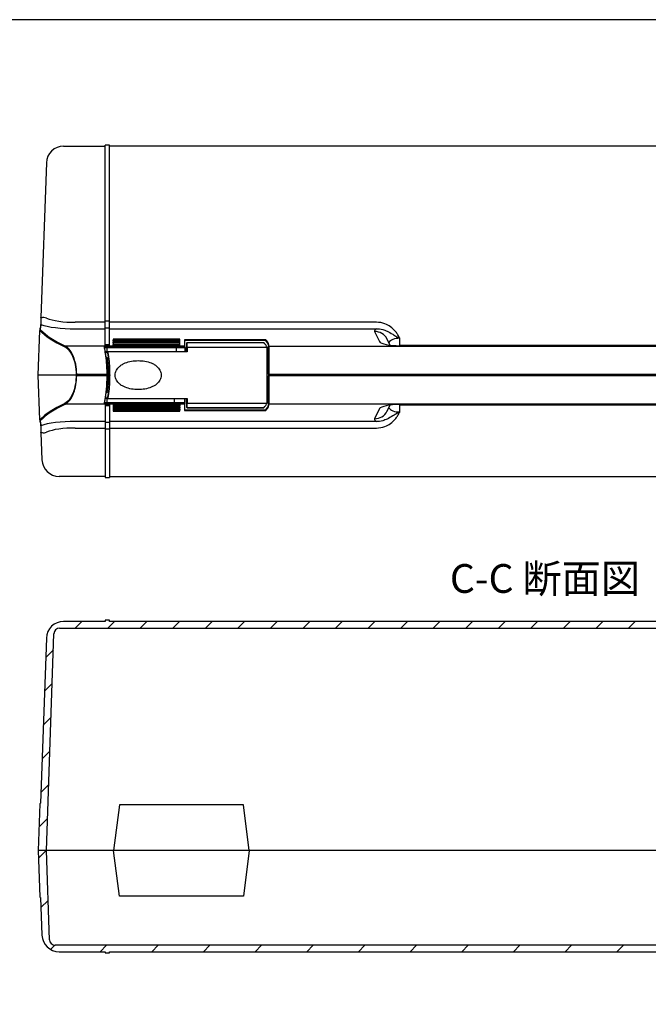
# Model space of a CAD drawing. Units: millimetres. Extents: x 0 to 1620, y 0 to 1120.
# Drawn here: x 308 to 581, y 692 to 1120 of the extents above; entities that cross this region are included whole.
import ezdxf

# ---------------------------------------------------------------- set-up
doc = ezdxf.new("R2010")
doc.units = ezdxf.units.MM
doc.header["$LTSCALE"] = 4
doc.layers.add('AM_8', color=1, linetype='Continuous', lineweight=25)
doc.styles.add('Note Text (TK)', font='txt')

# ---------------------------------------------------------------- blocks, each defined once
blk = doc.blocks.new('TK-A3')
blk.add_lwpolyline([(0, 0), (403, 0), (403, 280), (0, 280)], close=True)

msp = doc.modelspace()

# ---------------------------------------------------------------- hatches: boundary and pattern name
h = msp.add_hatch()
h.set_pattern_fill('ANSI31', color=1, scale=127, style=0)
h.set_pattern_definition([(45, (-331.315, -184.004), (-11.22532, 11.22532), [])])
edge = h.paths.add_edge_path()
edge.add_ellipse((325.401, 722.504), major_axis=(-7.495, -0.262), ratio=1, start_angle=0, end_angle=88)
edge.add_line((325.401, 715.004), (345.338, 715.004))
edge.add_line((345.338, 715.004), (345.338, 714.504))
edge.add_line((345.338, 714.504), (347.338, 714.504))
edge.add_line((347.338, 714.504), (347.338, 715.004))
edge.add_line((347.338, 715.004), (737.338, 715.004))
edge.add_line((737.338, 715.004), (737.338, 714.504))
edge.add_line((737.338, 714.504), (739.338, 714.504))
edge.add_line((739.338, 714.504), (739.338, 715.004))
edge.add_line((739.338, 715.004), (759.275, 715.004))
edge.add_ellipse((759.275, 722.504), major_axis=(0, -7.5), ratio=1, start_angle=0, end_angle=88)
edge.add_line((766.77, 722.242), (767.338, 738.504))
edge.add_ellipse((767.332, 738.804), major_axis=(0.006, -0.3), ratio=1, start_angle=0, end_angle=86.93343)
edge.add_line((767.632, 738.794), (768.338, 759.004))
edge.add_line((768.338, 759.004), (764.838, 759.004))
edge.add_line((764.838, 759.004), (763.484, 720.217))
edge.add_ellipse((760.985, 720.304), major_axis=(2.498, -0.087), ratio=1, start_angle=272, end_angle=360, ccw=False)
edge.add_line((760.985, 717.804), (323.691, 717.804))
edge.add_ellipse((323.691, 720.304), major_axis=(0, -2.5), ratio=1, start_angle=272, end_angle=360, ccw=False)
edge.add_line((321.193, 720.217), (319.838, 759.004))
edge.add_line((319.838, 759.004), (316.338, 759.004))
edge.add_line((316.338, 759.004), (317.044, 738.794))
edge.add_ellipse((317.344, 738.804), major_axis=(-0.3, -0.01), ratio=1, start_angle=0, end_angle=86.93343)
edge.add_line((317.338, 738.504), (317.906, 722.242))
at = {"layer": 'AM_8'}
h = msp.add_hatch(dxfattribs=at)
h.set_pattern_fill('_U', color=256, scale=10, angle=45, style=0, pattern_type=0)
h.set_pattern_definition([(45, (0, 0), (-7.07107, 7.07107), [])])
edge = h.paths.add_edge_path()
edge.add_line((761.549, 853.191), (764.838, 759.004))
edge.add_line((764.838, 759.004), (768.338, 759.004))
edge.add_line((768.338, 759.004), (767.632, 779.215))
edge.add_arc((767.332, 779.204), 0.3, 2, 88.93343)
edge.add_line((767.338, 779.504), (764.832, 851.266))
edge.add_arc((757.337, 851.004), 7.5, 2, 90)
edge.add_line((757.337, 858.504), (739.338, 858.504))
edge.add_line((739.338, 858.504), (739.338, 859.004))
edge.add_line((739.338, 859.004), (737.338, 859.004))
edge.add_line((737.338, 859.004), (737.338, 858.504))
edge.add_line((737.338, 858.504), (347.338, 858.504))
edge.add_line((347.338, 858.504), (347.338, 859.004))
edge.add_line((347.338, 859.004), (345.338, 859.004))
edge.add_line((345.338, 859.004), (345.338, 858.504))
edge.add_line((345.338, 858.504), (327.339, 858.504))
edge.add_arc((327.339, 851.004), 7.5, 90, 178)
edge.add_line((319.844, 851.266), (317.338, 779.504))
edge.add_arc((317.344, 779.204), 0.3, 91.06657, 178)
edge.add_line((317.044, 779.215), (316.338, 759.004))
edge.add_line((316.338, 759.004), (319.838, 759.004))
edge.add_line((319.838, 759.004), (323.127, 853.191))
edge.add_arc((325.626, 853.104), 2.5, 90, 178, ccw=False)
edge.add_line((325.626, 855.604), (759.05, 855.604))
edge.add_arc((759.05, 853.104), 2.5, 2, 90, ccw=False)

# ---------------------------------------------------------------- linework, layer by layer
for p, q in [((345.338, 978.4), (345.338, 1065.541)), ((347.338, 1065.541), (345.338, 1065.541)), ((347.338, 978.4), (347.338, 1065.541)), ((327.339, 1065.041), (345.338, 1065.041)), ((737.338, 1065.041), (347.338, 1065.041)), ((319.844, 1057.802), (317.498, 990.622)), ((345.338, 988.522), (332.416, 988.522)), ((347.338, 988.926), (345.338, 988.926)), ((463.214, 988.522), (347.338, 988.522)), ((316.338, 965.541), (317.017, 984.987)), ((317.044, 985.751), (317.017, 984.987)), ((317.317, 985.276), (317.396, 987.526)), ((317.391, 987.548), (317.338, 986.041)), ((332.416, 985.698), (345.338, 985.698)), ((345.338, 986.102), (347.338, 986.102)), ((347.338, 985.698), (463.214, 985.698)), ((462.429, 984.48), (464.582, 980.105)), ((348.838, 981.191), (348.838, 980.737)), ((377.838, 981.191), (348.838, 981.191)), ((348.838, 980.282), (348.838, 980.737)), ((348.838, 980.737), (377.838, 980.737)), ((348.838, 980.282), (348.838, 979.828)), ((377.838, 980.282), (348.838, 980.282)), ((348.838, 979.373), (348.838, 979.828)), ((348.838, 979.828), (377.838, 979.828)), ((377.838, 980.737), (377.838, 981.191)), ((377.838, 980.282), (377.838, 980.737)), ((377.838, 979.828), (377.838, 980.282)), ((377.838, 979.373), (377.838, 979.828)), ((379.838, 980.954), (379.838, 978.103)), ((415.203, 980.954), (379.838, 980.954)), ((380.033, 980.759), (415.041, 980.759)), ((380.038, 977.907), (380.038, 980.715)), ((469.137, 978.58), (467.812, 981.272)), ((473.364, 978.326), (473.352, 981.558)), ((379.838, 978.103), (328.128, 978.103)), ((379.838, 977.867), (344.946, 977.867)), ((345.169, 977.541), (380.038, 977.541)), ((345.338, 978.888), (347.338, 978.888)), ((347.338, 978.4), (345.338, 978.4)), ((346.046, 975.741), (345.462, 975.741)), ((346.046, 975.741), (346.68, 975.741)), ((346.272, 975.741), (346.272, 977.541)), ((381.046, 975.741), (346.68, 975.741)), ((348.838, 979.373), (348.838, 978.919)), ((377.838, 979.373), (348.838, 979.373)), ((348.838, 978.43), (348.838, 978.919)), ((348.838, 978.919), (377.838, 978.919)), ((377.838, 978.43), (348.838, 978.43)), ((376.226, 977.541), (376.226, 975.741)), ((377.838, 978.919), (377.838, 979.373)), ((377.838, 978.43), (377.838, 978.919)), ((379.838, 977.867), (379.838, 978.103)), ((380.038, 977.907), (380.038, 977.668)), ((380.038, 977.541), (380.038, 977.668)), ((380.038, 977.541), (380.038, 975.741)), ((380.746, 979.397), (380.746, 979.4)), ((380.746, 979.397), (380.746, 977.403)), ((380.746, 975.741), (380.746, 977.403)), ((381.046, 979.7), (381.046, 979.693)), ((381.046, 979.7), (414.334, 979.7)), ((381.046, 977.697), (381.046, 979.693)), ((381.046, 979.693), (414.348, 979.693)), ((381.046, 977.697), (381.046, 975.741)), ((381.046, 977.697), (415.746, 977.697)), ((415.746, 953.384), (415.746, 977.697)), ((416.338, 978.498), (416.338, 977.907)), ((416.338, 965.899), (416.338, 977.907)), ((416.538, 978.103), (416.538, 978.694)), ((416.538, 978.103), (416.538, 965.899)), ((416.538, 978.103), (668.138, 978.103)), ((611.313, 978.468), (473.364, 978.468)), ((473.529, 978.326), (611.148, 978.326)), ((345.509, 975.441), (345.746, 975.441)), ((346.37, 975.441), (345.746, 975.441)), ((345.746, 973.805), (345.746, 975.441)), ((345.832, 973.141), (346.241, 973.141)), ((346.046, 972.841), (345.868, 972.841)), ((346.282, 972.841), (346.046, 972.841)), ((346.272, 967.266), (346.272, 972.841)), ((317.017, 946.094), (316.338, 965.541)), ((346.289, 965.541), (316.338, 965.541)), ((332.752, 965.899), (332.752, 965.541)), ((333.014, 965.899), (332.752, 965.899)), ((332.752, 965.541), (332.752, 965.182)), ((333.014, 965.182), (332.752, 965.182)), ((333.014, 965.899), (346.089, 965.899)), ((333.014, 965.541), (333.014, 965.899)), ((333.014, 965.182), (333.014, 965.541)), ((346.089, 965.182), (333.014, 965.182)), ((346.089, 965.899), (346.289, 965.899)), ((346.089, 965.899), (346.089, 965.541)), ((346.089, 965.541), (346.289, 965.541)), ((346.089, 965.541), (346.089, 965.182)), ((346.089, 965.182), (346.289, 965.182)), ((346.289, 965.541), (346.289, 965.899)), ((346.289, 965.182), (346.289, 965.541)), ((346.315, 958.465), (346.315, 965.541)), ((416.338, 965.899), (416.338, 965.541)), ((416.338, 965.541), (416.338, 965.182)), ((416.338, 953.174), (416.338, 965.182)), ((416.538, 965.541), (416.538, 965.899)), ((416.538, 965.899), (668.138, 965.899)), ((416.538, 965.182), (416.538, 965.541)), ((668.138, 965.541), (416.538, 965.541)), ((416.538, 965.182), (416.538, 952.978)), ((668.138, 965.182), (416.538, 965.182)), ((346.046, 955.341), (345.462, 955.341)), ((345.746, 955.641), (345.509, 955.641)), ((345.746, 955.641), (345.746, 957.276)), ((345.746, 955.641), (346.37, 955.641)), ((346.241, 957.941), (345.832, 957.941)), ((346.046, 958.241), (345.868, 958.241)), ((346.046, 958.241), (346.282, 958.241)), ((346.68, 955.341), (346.046, 955.341)), ((346.315, 953.541), (346.315, 955.341)), ((346.68, 955.341), (381.046, 955.341)), ((375.535, 953.541), (375.535, 955.341)), ((380.038, 953.541), (380.038, 955.341)), ((380.746, 953.678), (380.746, 955.341)), ((381.046, 955.341), (381.046, 953.384)), ((379.838, 952.978), (328.128, 952.978)), ((344.946, 953.215), (379.838, 953.215)), ((380.038, 953.541), (345.169, 953.541)), ((345.338, 952.681), (347.338, 952.681)), ((345.338, 952.681), (345.338, 921.041)), ((347.338, 952.193), (345.338, 952.193)), ((347.338, 952.681), (347.338, 921.041)), ((348.838, 952.651), (377.838, 952.651)), ((348.838, 952.651), (348.838, 952.163)), ((348.838, 952.163), (348.838, 951.708)), ((377.838, 952.163), (348.838, 952.163)), ((348.838, 951.708), (377.838, 951.708)), ((348.838, 951.708), (348.838, 951.254)), ((348.838, 951.254), (348.838, 950.799)), ((377.838, 951.254), (348.838, 951.254)), ((348.838, 950.799), (348.838, 950.345)), ((348.838, 950.799), (377.838, 950.799)), ((348.838, 950.345), (348.838, 949.89)), ((377.838, 950.345), (348.838, 950.345)), ((348.838, 949.89), (377.838, 949.89)), ((377.838, 952.651), (377.838, 952.163)), ((377.838, 951.708), (377.838, 952.163)), ((377.838, 951.708), (377.838, 951.254)), ((377.838, 950.799), (377.838, 951.254)), ((377.838, 950.799), (377.838, 950.345)), ((377.838, 949.89), (377.838, 950.345)), ((379.838, 952.978), (379.838, 953.215)), ((379.838, 952.978), (379.838, 950.127)), ((379.838, 950.127), (415.203, 950.127)), ((415.041, 950.322), (380.033, 950.322)), ((380.038, 953.413), (380.038, 953.541)), ((380.038, 953.413), (380.038, 953.174)), ((380.038, 950.367), (380.038, 953.174)), ((380.746, 953.678), (380.746, 951.684)), ((380.746, 951.681), (380.746, 951.684)), ((381.046, 951.388), (381.046, 953.384)), ((381.046, 953.384), (415.746, 953.384)), ((381.046, 951.388), (381.046, 951.381)), ((414.348, 951.388), (381.046, 951.388)), ((381.046, 951.381), (414.334, 951.381)), ((416.338, 953.174), (416.338, 952.584)), ((416.538, 952.387), (416.538, 952.978)), ((668.138, 952.978), (416.538, 952.978)), ((464.582, 950.976), (462.429, 946.601)), ((467.812, 949.809), (469.137, 952.502)), ((473.352, 949.523), (473.364, 952.613)), ((473.364, 952.613), (473.364, 952.755)), ((473.364, 952.613), (611.313, 952.613)), ((611.148, 952.755), (473.529, 952.755)), ((317.017, 946.094), (317.044, 945.33)), ((317.396, 943.555), (317.317, 945.805)), ((317.338, 945.041), (317.391, 943.533)), ((345.338, 945.383), (332.416, 945.383)), ((332.416, 942.559), (345.338, 942.559)), ((347.338, 944.979), (345.338, 944.979)), ((345.338, 942.155), (347.338, 942.155)), ((463.214, 945.383), (347.338, 945.383)), ((347.338, 942.559), (463.214, 942.559)), ((317.498, 940.459), (317.906, 928.779)), ((345.338, 921.541), (325.401, 921.541)), ((345.338, 921.041), (347.338, 921.041)), ((347.338, 921.541), (737.338, 921.541)), ((345.338, 858.504), (327.339, 858.504)), ((347.338, 859.004), (345.338, 859.004)), ((345.338, 859.004), (345.338, 858.504)), ((347.338, 858.504), (347.338, 859.004)), ((737.338, 858.504), (347.338, 858.504)), ((319.838, 759.004), (323.127, 853.191)), ((325.626, 855.604), (759.05, 855.604)), ((319.844, 851.266), (317.338, 779.504)), ((317.044, 779.215), (316.338, 759.004)), ((351.66, 778.88), (349.059, 759.004)), ((405.499, 778.88), (351.66, 778.88)), ((408.018, 759.004), (405.499, 778.88)), ((768.338, 759.004), (316.338, 759.004)), ((316.338, 759.004), (317.044, 738.794)), ((321.193, 720.217), (319.838, 759.004)), ((351.66, 739.128), (349.059, 759.004)), ((408.018, 759.004), (405.499, 739.128)), ((317.338, 738.504), (317.906, 722.242)), ((405.499, 739.128), (351.66, 739.128)), ((760.985, 717.804), (323.691, 717.804)), ((325.401, 715.004), (345.338, 715.004)), ((345.338, 715.004), (345.338, 714.504)), ((347.338, 714.504), (347.338, 715.004)), ((347.338, 715.004), (737.338, 715.004)), ((345.338, 714.504), (347.338, 714.504))]:
    msp.add_line(p, q)
for centre, radius, start, end in [((327.339, 1057.541), 7.5, 90, 178), ((317.344, 985.741), 0.3, 91.06657, 178), ((381.046, 979.4), 0.3, 90, 180), ((381.046, 951.681), 0.3, 180, 270), ((317.344, 945.341), 0.3, 182, 268.93343), ((325.401, 929.041), 7.5, 182, 270), ((327.339, 851.004), 7.5, 90, 178), ((325.626, 853.104), 2.5, 90, 178), ((317.344, 779.204), 0.3, 91.06657, 178), ((317.344, 738.804), 0.3, 182, 268.93343), ((325.401, 722.504), 7.5, 182, 270), ((323.691, 720.304), 2.5, 182, 270)]:
    msp.add_arc(centre, radius, start, end)
for centre, major_axis, ratio, start_param, end_param in [((332.578, 992.651), (-15.014, -0.161), 0.2748812, 0.5633672, 1.5570194), ((463.783, 991.845), (150, 0), 0.2212513, 3.3496226, 3.5782293), ((463.783, 992.138), (-149.7, 0), 0.2216947, 0.2082368, 0.4366366), ((332.578, 989.722), (18.012, 0.038), 0.2234054, 3.709243, 4.7028952), ((473.363, 984.747), (-11, 0.003), 0.2235587, 5.8871988, 6.3928165), ((462.429, 978.623), (5.384, 2.649), 0.9708055, 0, 1.1251381), ((379.838, 980.759), (-0.156, 0.156), 0.8025849, 4.0360739, 5.3887041), ((379.838, 980.715), (0, 0.205), 0.976296, 4.712389, 4.9305551), ((336.513, 977.324), (80, 0), 0.2222489, 0.0662034, 0.1923427), ((336.513, 977.52), (-80.2, 0), 0.2216947, 3.2077173, 3.3359907), ((473.529, 980.321), (9, 0), 0.2216947, 3.2502539, 4.712389), ((473.363, 978.889), (5, -0.04), 0.5336626, 1.5772319, 2.846915), ((379.838, 977.907), (0.2, 0), 0.976296, 0, 1.5707963), ((381.046, 979.397), (-0.3, 0), 0.9862856, 4.712389, 6.2831853), ((300.968, 976.518), (115, 0), 0.1650476, 0.0621498, 0.1680609), ((463.783, 939.236), (-150, 0), 0.2212513, 5.8465487, 6.0751554), ((463.783, 938.944), (149.7, 0), 0.2216947, 2.704956, 2.9333558), ((379.838, 953.174), (0.2, 0), 0.976296, 4.712389, 6.2831853), ((379.838, 950.322), (0.156, 0.156), 0.8025849, 4.0360739, 5.3887041), ((379.838, 950.367), (0, -0.205), 0.976296, 1.3526302, 1.5707963), ((381.046, 951.684), (-0.3, 0), 0.9862856, 0, 1.5707963), ((300.968, 954.563), (115, 0), 0.1650476, 6.1151244, 6.2210355), ((336.513, 953.757), (-80, 0), 0.2222489, 2.9492499, 3.0753892), ((336.513, 953.562), (80.2, 0), 0.2216947, 6.0887872, 6.2170607), ((473.529, 950.76), (-9, 0), 0.2216947, 4.712389, 6.1745241), ((473.363, 952.192), (-5, -0.04), 0.5336626, 0.2946777, 1.5643608), ((473.363, 946.334), (11, 0.003), 0.2235587, 3.0319615, 3.5375792), ((462.429, 952.459), (5.384, -2.649), 0.9708055, 5.1580472, 6.2831853), ((332.578, 941.359), (-18.012, 0.038), 0.2234054, 4.7218827, 5.715535), ((332.578, 938.43), (15.014, -0.161), 0.2748812, 1.5845732, 2.5782255)]:
    msp.add_ellipse(centre, major_axis=major_axis, ratio=ratio, start_param=start_param, end_param=end_param)
for points, knots in [([(317.498, 990.622), (317.498, 990.619), (317.498, 990.616), (317.482, 990.165), (317.469, 989.788), (317.449, 989.231), (317.444, 989.061), (317.431, 988.711), (317.425, 988.522), (317.409, 988.073), (317.399, 987.783), (317.391, 987.548)], [-0.00163585, -0.00163585, -0.00163585, -0.00163585, 0, 0, 0.23041978, 0.23041978, 0.34749, 0.34749, 0.50000447, 0.50000447, 0.75495989, 0.75495989, 0.75495989, 0.75495989]), ([(319.908, 990.31), (319.499, 990.483), (319.127, 990.554), (318.372, 990.59), (318.036, 990.499), (317.667, 990.393), (317.569, 990.362), (317.504, 990.471), (317.495, 990.532), (317.498, 990.622)], [0, 0, 0, 0, 0.2800317, 0.2800317, 0.6653288, 0.6653288, 0.9186637, 0.9186637, 1.0410606, 1.0410606, 1.0410606, 1.0410606]), ([(473.352, 981.558), (473.122, 982.045), (472.87, 982.522), (472.306, 983.45), (471.995, 983.898), (470.977, 985.173), (470.191, 985.924), (469.306, 986.551), (468.573, 987.071), (467.772, 987.503), (465.76, 988.278), (464.477, 988.522), (463.214, 988.522)], [-1.2938805, -1.2938805, -1.2938805, -1.2938805, -1.1321454, -1.1321454, -0.9704103, -0.9704103, -0.6469402, -0.6469402, -0.6469402, -0.3789207, -0.3789207, 0, 0, 0, 0]), ([(463.214, 985.698), (464.115, 985.729), (465.05, 985.604), (466.602, 985.164), (467.247, 984.913), (467.895, 984.607), (468.677, 984.237), (469.454, 983.793), (470.766, 983.029), (471.228, 982.758), (472.233, 982.185), (472.777, 981.883), (473.352, 981.558)], [0, 0, 0, 0, 0.3789207, 0.3789207, 0.6469402, 0.6469402, 0.6469402, 0.9704103, 0.9704103, 1.1321454, 1.1321454, 1.2938805, 1.2938805, 1.2938805, 1.2938805]), ([(327.856, 977.81), (328.241, 977.627), (328.626, 977.36), (329.607, 976.451), (330.191, 975.682), (331.394, 973.48), (331.969, 971.909), (332.604, 968.798), (332.752, 967.35), (332.752, 965.899)], [0, 0, 0, 0, 0.2778128, 0.2778128, 0.7223133, 0.7223133, 1.300164, 1.300164, 1.7354338, 1.7354338, 1.7354338, 1.7354338]), ([(333.014, 965.899), (333.014, 967.386), (332.866, 968.869), (332.233, 972.057), (331.658, 973.667), (330.458, 975.923), (329.875, 976.711), (328.896, 977.642), (328.512, 977.916), (328.128, 978.103)], [-1.7354338, -1.7354338, -1.7354338, -1.7354338, -1.300164, -1.300164, -0.7223133, -0.7223133, -0.2778128, -0.2778128, 0, 0, 0, 0]), ([(344.946, 977.867), (344.972, 977.867), (344.998, 977.862), (345.046, 977.842), (345.068, 977.828), (345.105, 977.791), (345.12, 977.77), (345.136, 977.733), (345.14, 977.72), (345.144, 977.703), (345.144, 977.699), (345.145, 977.696)], [0, 0, 0, 0, 0.007781124, 0.007781124, 0.01562527, 0.01562527, 0.02353399, 0.02353399, 0.027734966, 0.027734966, 0.028830795, 0.028830795, 0.028830795, 0.028830795]), ([(344.946, 977.867), (345.014, 977.395), (345.15, 976.616), (345.466, 974.553), (345.646, 973.266), (345.901, 970.709), (345.991, 969.504), (346.073, 967.483), (346.089, 966.691), (346.089, 965.899)], [-1.5764811, -1.5764811, -1.5764811, -1.5764811, -1.0943328, -1.0943328, -0.6079627, -0.6079627, -0.2338318, -0.2338318, 0, 0, 0, 0]), ([(346.289, 965.899), (346.289, 966.162), (346.287, 966.425), (346.28, 966.951), (346.274, 967.213), (346.26, 967.735), (346.251, 967.995), (346.229, 968.511), (346.217, 968.767), (346.189, 969.276), (346.173, 969.528), (346.139, 970.027), (346.121, 970.273), (346.082, 970.76), (346.061, 971), (346.017, 971.473), (345.994, 971.706), (345.946, 972.163), (345.921, 972.387), (345.87, 972.827), (345.844, 973.042), (345.792, 973.462), (345.765, 973.668), (345.711, 974.067), (345.684, 974.262), (345.63, 974.639), (345.603, 974.822), (345.55, 975.175), (345.524, 975.346), (345.472, 975.674), (345.447, 975.831), (345.399, 976.133), (345.375, 976.277), (345.33, 976.551), (345.309, 976.68), (345.258, 976.986), (345.231, 977.153), (345.182, 977.451), (345.162, 977.583), (345.145, 977.696)], [0, 0, 0, 0, 0.0786785, 0.0786785, 0.1573569, 0.1573569, 0.2360354, 0.2360354, 0.3147138, 0.3147138, 0.3933923, 0.3933923, 0.4720708, 0.4720708, 0.5507492, 0.5507492, 0.6294277, 0.6294277, 0.7081061, 0.7081061, 0.7867846, 0.7867846, 0.8654631, 0.8654631, 0.9441415, 0.9441415, 1.02282, 1.02282, 1.1014984, 1.1014984, 1.1801769, 1.1801769, 1.2588554, 1.2588554, 1.3375338, 1.3375338, 1.4555515, 1.4555515, 1.5735692, 1.5735692, 1.5735692, 1.5735692]), ([(345.746, 975.441), (345.746, 975.48), (345.754, 975.518), (345.783, 975.59), (345.805, 975.623), (345.86, 975.679), (345.893, 975.701), (345.965, 975.732), (346.004, 975.74), (346.045, 975.741), (346.045, 975.741), (346.046, 975.741)], [-0.047038501, -0.047038501, -0.047038501, -0.047038501, -0.035330428, -0.035330428, -0.023615723, -0.023615723, -0.011887924, -0.011887924, 0, 0, 0.000260427, 0.000260427, 0.000260427, 0.000260427]), ([(346.656, 975.74), (346.619, 975.737), (346.583, 975.727), (346.514, 975.694), (346.483, 975.671), (346.431, 975.616), (346.41, 975.584), (346.38, 975.516), (346.372, 975.479), (346.37, 975.442), (346.37, 975.441), (346.37, 975.441)], [0, 0, 0, 0, 0.011233975, 0.011233975, 0.02281822, 0.02281822, 0.034226504, 0.034226504, 0.045749284, 0.045749284, 0.045966558, 0.045966558, 0.045966558, 0.045966558]), ([(346.656, 955.342), (346.684, 955.488), (346.712, 955.64), (346.922, 956.831), (347.096, 958.123), (347.332, 960.695), (347.41, 961.909), (347.481, 963.945), (347.495, 964.743), (347.495, 965.541), (347.495, 966.339), (347.481, 967.137), (347.41, 969.173), (347.332, 970.386), (347.096, 972.958), (346.922, 974.25), (346.712, 975.441), (346.684, 975.594), (346.656, 975.74)], [-2.9427012, -2.9427012, -2.9427012, -2.9427012, -2.8682974, -2.8682974, -2.3822809, -2.3822809, -2.0084221, -2.0084221, -1.7747603, -1.7747603, -1.7747603, -1.5410986, -1.5410986, -1.1672398, -1.1672398, -0.6812233, -0.6812233, -0.6068195, -0.6068195, -0.6068195, -0.6068195]), ([(379.838, 977.867), (379.863, 977.867), (379.892, 977.861), (379.937, 977.842), (379.962, 977.826), (379.997, 977.791), (380.013, 977.767), (380.032, 977.722), (380.038, 977.693), (380.038, 977.668)], [0, 0, 0, 0, 0.007387755, 0.007387755, 0.014802549, 0.014802549, 0.022250712, 0.022250712, 0.029727523, 0.029727523, 0.029727523, 0.029727523]), ([(380.746, 977.403), (380.746, 977.404), (380.746, 977.405), (380.747, 977.444), (380.755, 977.483), (380.786, 977.553), (380.808, 977.585), (380.863, 977.639), (380.896, 977.661), (380.969, 977.69), (381.007, 977.697), (381.046, 977.697)], [-0.047286112, -0.047286112, -0.047286112, -0.047286112, -0.047027815, -0.047027815, -0.035152967, -0.035152967, -0.023429222, -0.023429222, -0.011712773, -0.011712773, 0, 0, 0, 0]), ([(345.861, 972.905), (345.881, 972.889), (345.904, 972.875), (345.965, 972.849), (346.004, 972.841), (346.045, 972.841), (346.045, 972.841), (346.046, 972.841)], [0.027206284, 0.027206284, 0.027206284, 0.027206284, 0.035148988, 0.035148988, 0.047036378, 0.047036378, 0.04729679, 0.04729679, 0.04729679, 0.04729679]), ([(346.241, 973.141), (346.241, 973.14), (346.241, 973.139), (346.24, 973.118), (346.241, 973.098), (346.245, 973.079)], [-0.051171323, -0.051171323, -0.051171323, -0.051171323, -0.0509277513, -0.0509277513, -0.0446066858, -0.0446066858, -0.0446066858, -0.0446066858]), ([(346.241, 957.941), (346.371, 958.74), (346.493, 959.733), (346.661, 961.728), (346.717, 962.683), (346.768, 964.285), (346.778, 964.913), (346.778, 965.541), (346.778, 966.168), (346.768, 966.796), (346.717, 968.398), (346.661, 969.353), (346.493, 971.348), (346.371, 972.341), (346.241, 973.141)], [0.5242355, 0.5242355, 0.5242355, 0.5242355, 0.9062411, 0.9062411, 1.2076483, 1.2076483, 1.3960278, 1.3960278, 1.3960278, 1.5844073, 1.5844073, 1.8858144, 1.8858144, 2.2678201, 2.2678201, 2.2678201, 2.2678201]), ([(346.245, 958.002), (346.271, 958.164), (346.297, 958.335), (346.348, 958.691), (346.373, 958.876), (346.421, 959.262), (346.445, 959.461), (346.491, 959.873), (346.513, 960.085), (346.554, 960.52), (346.574, 960.743), (346.611, 961.198), (346.629, 961.43), (346.661, 961.902), (346.676, 962.142), (346.702, 962.628), (346.714, 962.874), (346.735, 963.371), (346.743, 963.621), (346.758, 964.126), (346.763, 964.379), (346.771, 964.888), (346.773, 965.143), (346.775, 965.654), (346.773, 965.909), (346.768, 966.419), (346.764, 966.673), (346.752, 967.179), (346.744, 967.43), (346.726, 967.929), (346.715, 968.177), (346.691, 968.666), (346.678, 968.907), (346.648, 969.384), (346.631, 969.618), (346.596, 970.079), (346.577, 970.305), (346.537, 970.747), (346.516, 970.963), (346.456, 971.53), (346.416, 971.869), (346.333, 972.506), (346.289, 972.804), (346.245, 973.079)], [0.526417, 0.526417, 0.526417, 0.526417, 0.6045637, 0.6045637, 0.6828654, 0.6828654, 0.7611721, 0.7611721, 0.8393828, 0.8393828, 0.9174348, 0.9174348, 0.9952937, 0.9952937, 1.0729449, 1.0729449, 1.1503886, 1.1503886, 1.2276452, 1.2276452, 1.3047559, 1.3047559, 1.3817737, 1.3817737, 1.4587549, 1.4587549, 1.5357527, 1.5357527, 1.6128224, 1.6128224, 1.6900189, 1.6900189, 1.7673887, 1.7673887, 1.8449607, 1.8449607, 1.9227413, 1.9227413, 2.0007221, 2.0007221, 2.1331804, 2.1331804, 2.2656386, 2.2656386, 2.2656386, 2.2656386]), ([(346.37, 975.441), (346.394, 975.315), (346.419, 975.184), (346.626, 974.041), (346.8, 972.78), (347.037, 970.27), (347.115, 969.085), (347.186, 967.098), (347.2, 966.319), (347.2, 965.541), (347.2, 964.762), (347.186, 963.983), (347.115, 961.996), (347.037, 960.811), (346.8, 958.301), (346.626, 957.04), (346.419, 955.897), (346.394, 955.766), (346.37, 955.641)], [0.6162122, 0.6162122, 0.6162122, 0.6162122, 0.6812233, 0.6812233, 1.1672398, 1.1672398, 1.5410986, 1.5410986, 1.7747603, 1.7747603, 1.7747603, 2.0084221, 2.0084221, 2.3822809, 2.3822809, 2.8682974, 2.8682974, 2.9333085, 2.9333085, 2.9333085, 2.9333085]), ([(349.746, 965.541), (349.746, 966.274), (349.942, 967.029), (350.658, 968.371), (351.178, 968.961), (352.06, 969.702), (352.45, 969.975), (353.273, 970.452), (353.706, 970.657), (354.942, 971.16), (355.893, 971.424), (357.839, 971.76), (358.835, 971.834), (360.657, 971.834), (361.653, 971.76), (363.6, 971.424), (364.551, 971.16), (365.787, 970.657), (366.219, 970.452), (367.043, 969.975), (367.433, 969.702), (368.315, 968.961), (368.834, 968.371), (369.551, 967.029), (369.746, 966.274), (369.746, 965.541)], [0, 0, 0, 0, 0.2201073, 0.2201073, 0.4402145, 0.4402145, 0.5733257, 0.5733257, 0.7064368, 0.7064368, 0.9798097, 0.9798097, 1.2531826, 1.2531826, 1.5265555, 1.5265555, 1.7999284, 1.7999284, 1.9330396, 1.9330396, 2.0661507, 2.0661507, 2.286258, 2.286258, 2.5063653, 2.5063653, 2.5063653, 2.5063653]), ([(332.752, 965.182), (332.752, 964.318), (332.7, 963.453), (332.434, 961.228), (332.135, 959.913), (331.348, 957.566), (330.859, 956.535), (329.561, 954.497), (328.707, 953.675), (327.856, 953.271)], [0, 0, 0, 0, 0.2593934, 0.2593934, 0.6874533, 0.6874533, 1.1211959, 1.1211959, 1.7354423, 1.7354423, 1.7354423, 1.7354423]), ([(328.128, 952.978), (328.977, 953.392), (329.83, 954.234), (331.125, 956.323), (331.613, 957.379), (332.399, 959.784), (332.697, 961.131), (332.962, 963.411), (333.014, 964.296), (333.014, 965.182)], [-1.7354423, -1.7354423, -1.7354423, -1.7354423, -1.1211959, -1.1211959, -0.6874533, -0.6874533, -0.2593934, -0.2593934, 0, 0, 0, 0]), ([(346.089, 965.182), (346.089, 964.737), (346.084, 964.292), (346.027, 961.829), (345.87, 959.87), (345.487, 956.586), (345.27, 955.238), (345.043, 953.839), (344.984, 953.479), (344.946, 953.215)], [-3.3312574, -3.3312574, -3.3312574, -3.3312574, -3.1998045, -3.1998045, -2.5999951, -2.5999951, -2.0250004, -2.0250004, -1.7547762, -1.7547762, -1.7547762, -1.7547762]), ([(345.145, 953.385), (345.156, 953.461), (345.169, 953.544), (345.198, 953.727), (345.214, 953.827), (345.249, 954.041), (345.268, 954.156), (345.309, 954.401), (345.33, 954.531), (345.375, 954.804), (345.399, 954.948), (345.447, 955.25), (345.472, 955.407), (345.524, 955.736), (345.55, 955.906), (345.603, 956.259), (345.63, 956.442), (345.684, 956.82), (345.711, 957.014), (345.765, 957.413), (345.792, 957.619), (345.844, 958.039), (345.87, 958.254), (345.921, 958.694), (345.946, 958.918), (345.994, 959.376), (346.017, 959.608), (346.061, 960.081), (346.082, 960.321), (346.121, 960.808), (346.139, 961.055), (346.173, 961.553), (346.189, 961.805), (346.217, 962.314), (346.229, 962.57), (346.256, 963.216), (346.268, 963.607), (346.285, 964.393), (346.289, 964.787), (346.289, 965.182)], [1.7576882, 1.7576882, 1.7576882, 1.7576882, 1.8363666, 1.8363666, 1.9150451, 1.9150451, 1.9937236, 1.9937236, 2.072402, 2.072402, 2.1510805, 2.1510805, 2.2297589, 2.2297589, 2.3084374, 2.3084374, 2.3871159, 2.3871159, 2.4657943, 2.4657943, 2.5444728, 2.5444728, 2.6231512, 2.6231512, 2.7018297, 2.7018297, 2.7805082, 2.7805082, 2.8591866, 2.8591866, 2.9378651, 2.9378651, 3.0165435, 3.0165435, 3.095222, 3.095222, 3.2132397, 3.2132397, 3.3312574, 3.3312574, 3.3312574, 3.3312574]), ([(369.746, 965.541), (369.746, 964.807), (369.551, 964.052), (368.834, 962.71), (368.315, 962.12), (367.433, 961.379), (367.043, 961.106), (366.219, 960.629), (365.787, 960.424), (364.551, 959.921), (363.6, 959.657), (361.653, 959.321), (360.657, 959.247), (358.835, 959.247), (357.839, 959.321), (355.893, 959.657), (354.942, 959.921), (353.706, 960.424), (353.273, 960.629), (352.45, 961.106), (352.06, 961.379), (351.178, 962.12), (350.658, 962.71), (349.942, 964.052), (349.746, 964.807), (349.746, 965.541)], [2.5063653, 2.5063653, 2.5063653, 2.5063653, 2.7264725, 2.7264725, 2.9465798, 2.9465798, 3.079691, 3.079691, 3.2128021, 3.2128021, 3.486175, 3.486175, 3.7595479, 3.7595479, 4.0329208, 4.0329208, 4.3062937, 4.3062937, 4.4394048, 4.4394048, 4.572516, 4.572516, 4.7926233, 4.7926233, 5.0127305, 5.0127305, 5.0127305, 5.0127305]), ([(346.046, 955.341), (346.045, 955.341), (346.045, 955.341), (346.004, 955.341), (345.965, 955.349), (345.893, 955.38), (345.86, 955.402), (345.805, 955.458), (345.783, 955.491), (345.754, 955.563), (345.746, 955.602), (345.746, 955.641)], [-0.04729679, -0.04729679, -0.04729679, -0.04729679, -0.047036375, -0.047036375, -0.035148988, -0.035148988, -0.023421719, -0.023421719, -0.011707543, -0.011707543, 0, 0, 0, 0]), ([(345.861, 958.176), (345.881, 958.193), (345.904, 958.206), (345.965, 958.232), (346.004, 958.24), (346.045, 958.241), (346.045, 958.241), (346.046, 958.241)], [-0.019830991, -0.019830991, -0.019830991, -0.019830991, -0.011887927, -0.011887927, 0, 0, 0.000260423, 0.000260423, 0.000260423, 0.000260423]), ([(346.241, 957.941), (346.241, 957.941), (346.241, 957.942), (346.24, 957.963), (346.241, 957.983), (346.245, 958.002)], [-0.0002440675, -0.0002440675, -0.0002440675, -0.0002440675, 0, 0, 0.0063354824, 0.0063354824, 0.0063354824, 0.0063354824]), ([(346.37, 955.641), (346.37, 955.64), (346.37, 955.639), (346.372, 955.602), (346.38, 955.565), (346.41, 955.497), (346.431, 955.466), (346.483, 955.41), (346.514, 955.387), (346.583, 955.354), (346.619, 955.345), (346.656, 955.342)], [-0.000217671, -0.000217671, -0.000217671, -0.000217671, 0, 0, 0.011543887, 0.011543887, 0.022973066, 0.022973066, 0.03457853, 0.03457853, 0.045833083, 0.045833083, 0.045833083, 0.045833083]), ([(345.145, 953.385), (345.143, 953.37), (345.139, 953.354), (345.123, 953.315), (345.108, 953.293), (345.071, 953.256), (345.05, 953.241), (345.013, 953.226), (345, 953.221), (344.973, 953.216), (344.96, 953.215), (344.946, 953.215)], [0.003109684, 0.003109684, 0.003109684, 0.003109684, 0.007925411, 0.007925411, 0.015862255, 0.015862255, 0.023758305, 0.023758305, 0.027853167, 0.027853167, 0.031942157, 0.031942157, 0.031942157, 0.031942157]), ([(380.038, 953.413), (380.038, 953.388), (380.032, 953.36), (380.013, 953.314), (379.997, 953.29), (379.962, 953.255), (379.937, 953.239), (379.892, 953.22), (379.863, 953.215), (379.838, 953.215)], [-0.029727523, -0.029727523, -0.029727523, -0.029727523, -0.022250712, -0.022250712, -0.014802549, -0.014802549, -0.007387755, -0.007387755, 0, 0, 0, 0]), ([(380.746, 953.678), (380.746, 953.677), (380.746, 953.677), (380.747, 953.637), (380.755, 953.599), (380.786, 953.528), (380.808, 953.496), (380.863, 953.442), (380.896, 953.421), (380.969, 953.392), (381.007, 953.384), (381.046, 953.384)], [-0.000258304, -0.000258304, -0.000258304, -0.000258304, 0, 0, 0.011875153, 0.011875153, 0.023599199, 0.023599199, 0.035315948, 0.035315948, 0.047029021, 0.047029021, 0.047029021, 0.047029021]), ([(463.214, 942.559), (464.477, 942.559), (465.76, 942.803), (467.772, 943.578), (468.573, 944.01), (469.306, 944.53), (470.191, 945.157), (470.977, 945.908), (471.995, 947.183), (472.306, 947.631), (472.87, 948.559), (473.122, 949.036), (473.352, 949.523)], [-1.2926059, -1.2926059, -1.2926059, -1.2926059, -0.9136852, -0.9136852, -0.6456656, -0.6456656, -0.6456656, -0.3221955, -0.3221955, -0.1604605, -0.1604605, 0.0012746, 0.0012746, 0.0012746, 0.0012746]), ([(473.352, 949.523), (472.777, 949.199), (472.233, 948.897), (471.228, 948.323), (470.766, 948.052), (469.454, 947.288), (468.677, 946.844), (467.895, 946.475), (467.247, 946.169), (466.602, 945.917), (465.05, 945.477), (464.115, 945.352), (463.214, 945.383)], [-0.0012746, -0.0012746, -0.0012746, -0.0012746, 0.1604605, 0.1604605, 0.3221955, 0.3221955, 0.6456656, 0.6456656, 0.6456656, 0.9136852, 0.9136852, 1.2926059, 1.2926059, 1.2926059, 1.2926059]), ([(317.391, 943.533), (317.399, 943.286), (317.41, 942.976), (317.427, 942.506), (317.433, 942.314), (317.446, 941.951), (317.452, 941.771), (317.464, 941.432), (317.469, 941.281), (317.482, 940.92), (317.489, 940.71), (317.498, 940.465), (317.498, 940.462), (317.498, 940.459)], [0, 0, 0, 0, 0.34194496, 0.34194496, 0.53655279, 0.53655279, 0.68947187, 0.68947187, 0.79419014, 0.79419014, 0.91244573, 0.91244573, 0.9140017, 0.9140017, 0.9140017, 0.9140017]), ([(317.498, 940.459), (317.494, 940.564), (317.507, 940.629), (317.609, 940.74), (317.785, 940.644), (318.305, 940.522), (318.644, 940.48), (319.314, 940.569), (319.601, 940.641), (319.908, 940.771)], [-1.0412187, -1.0412187, -1.0412187, -1.0412187, -0.8990707, -0.8990707, -0.5466746, -0.5466746, -0.2102595, -0.2102595, 0, 0, 0, 0])]:
    msp.add_open_spline(points, degree=3, knots=knots)
for points in [[(317.017, 984.987), (317.017, 984.988), (317.017, 984.989), (317.017, 984.99)], [(317.391, 987.548), (317.392, 987.541), (317.394, 987.534), (317.396, 987.526)], [(415.041, 980.759), (415.039, 980.747), (415.038, 980.735), (415.038, 980.723)], [(346.656, 975.74), (346.664, 975.74), (346.672, 975.741), (346.68, 975.741)], [(414.348, 979.693), (414.343, 979.698), (414.339, 979.7), (414.334, 979.7)], [(416.338, 978.5), (416.338, 978.5), (416.338, 978.499), (416.338, 978.498)], [(346.68, 955.341), (346.672, 955.341), (346.664, 955.341), (346.656, 955.342)], [(414.334, 951.381), (414.339, 951.381), (414.343, 951.384), (414.348, 951.388)], [(415.038, 950.358), (415.038, 950.346), (415.039, 950.334), (415.041, 950.322)], [(416.338, 952.584), (416.338, 952.583), (416.338, 952.582), (416.338, 952.581)], [(317.017, 946.091), (317.017, 946.092), (317.017, 946.093), (317.017, 946.094)], [(317.396, 943.555), (317.394, 943.548), (317.392, 943.54), (317.391, 943.533)]]:
    msp.add_open_spline(points, degree=3)

# ---------------------------------------------------------------- block references
at = {"lineweight": 0, "xscale": 4, "yscale": 4, "zscale": 4}
msp.add_blockref('TK-A3', (0, 0), dxfattribs=at)

# ---------------------------------------------------------------- texts
at = {"color": 7, "insert": (495.139, 867.021), "char_height": 12.5, "attachment_point": 7, "style": 'Note Text (TK)'}
msp.add_mtext('C-C 断面図', dxfattribs=at)

doc.saveas('drawing.dxf')
